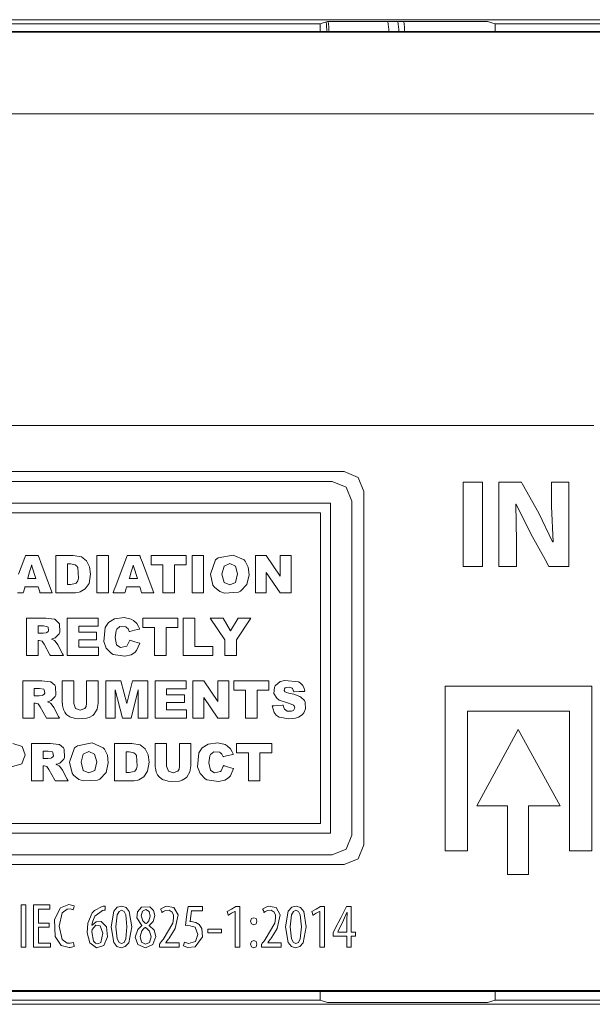
# Model space of a CAD drawing. Units: millimetres. Extents: x -60 to 60, y -48 to 48.
# Drawn here: x 22 to 37, y -20 to 5 of the extents above; entities that cross this region are included whole.
import ezdxf

# ---------------------------------------------------------------- set-up
doc = ezdxf.new("R2010")
doc.units = ezdxf.units.MM
doc.layers.add('Top$16', color=7, linetype='Continuous', true_color=0xffffff)

msp = doc.modelspace()

# ---------------------------------------------------------------- linework, layer by layer
at = {"layer": 'Top$16', "color": 7, "linetype": 'Continuous', "lineweight": 13}
for p, q in [((29.869, 4.798), (1.467, 4.798)), ((29.869, 4.798), (1.467, 4.798)), ((40.105, 4.903), (5.819, 4.903)), ((40.105, 4.903), (5.819, 4.903)), ((30.056, 4.859), (29.869, 4.798)), ((30.056, 4.859), (29.869, 4.798)), ((29.869, 4.798), (29.869, 4.591)), ((29.869, 4.798), (29.869, 4.591)), ((34.109, 4.859), (30.056, 4.859)), ((34.109, 4.859), (30.056, 4.859)), ((34.296, 4.798), (34.109, 4.859)), ((34.296, 4.798), (34.109, 4.859)), ((40, 4.798), (34.296, 4.798)), ((34.296, 4.591), (34.296, 4.798)), ((40, 4.798), (34.296, 4.798)), ((34.296, 4.591), (34.296, 4.798)), ((39.8, 4.606), (-39.8, 4.606)), ((39.8, 4.591), (-39.8, 4.591)), ((36.795, 2.517), (-7.219, 2.517)), ((-7.219, -5.364), (36.795, -5.364)), ((30.125, -7.326), (6.822, -7.326)), ((30.125, -15.681), (30.125, -7.326)), ((24.505, -8.654), (24.212, -8.654)), ((24.212, -8.654), (24.212, -9.6)), ((24.505, -9.6), (24.505, -8.654)), ((25.586, -8.887), (25.586, -8.654)), ((25.586, -8.654), (26.476, -8.654)), ((26.476, -8.654), (26.476, -8.887)), ((26.913, -8.654), (26.62, -8.654)), ((26.62, -8.654), (26.62, -9.6)), ((26.913, -9.6), (26.913, -8.654)), ((28.227, -9.6), (28.227, -8.654)), ((28.227, -8.654), (28.5, -8.654)), ((28.5, -8.654), (28.857, -9.177)), ((28.857, -9.177), (28.857, -8.654)), ((28.857, -8.654), (29.133, -8.654)), ((29.133, -8.654), (29.133, -9.6)), ((25.885, -8.887), (25.586, -8.887)), ((25.885, -9.6), (25.885, -8.887)), ((26.177, -8.887), (26.177, -9.6)), ((26.476, -8.887), (26.177, -8.887)), ((28.857, -9.6), (28.502, -9.081)), ((28.502, -9.081), (28.502, -9.6)), ((24.212, -9.6), (24.505, -9.6)), ((26.177, -9.6), (25.885, -9.6)), ((26.62, -9.6), (26.913, -9.6)), ((28.502, -9.6), (28.227, -9.6)), ((29.133, -9.6), (28.857, -9.6)), ((23.457, -11.185), (23.457, -10.239)), ((23.457, -10.239), (24.241, -10.239)), ((24.241, -10.441), (23.75, -10.441)), ((23.75, -10.441), (23.75, -10.592)), ((24.241, -10.239), (24.241, -10.441)), ((25.375, -10.473), (25.375, -10.239)), ((25.375, -10.239), (26.265, -10.239)), ((26.265, -10.239), (26.265, -10.473)), ((26.397, -11.185), (26.397, -10.239)), ((26.397, -10.239), (26.69, -10.239)), ((26.69, -10.239), (26.69, -10.953)), ((27.082, -10.239), (27.407, -10.239)), ((27.45, -10.789), (27.082, -10.239)), ((27.407, -10.239), (27.598, -10.559)), ((27.598, -10.559), (27.789, -10.239)), ((28.112, -10.239), (27.744, -10.789)), ((27.789, -10.239), (28.112, -10.239)), ((23.75, -10.592), (24.205, -10.592)), ((24.205, -10.592), (24.205, -10.785)), ((25.674, -10.473), (25.375, -10.473)), ((25.674, -11.185), (25.674, -10.473)), ((25.966, -10.473), (25.966, -11.185)), ((26.265, -10.473), (25.966, -10.473)), ((24.205, -10.785), (23.75, -10.785)), ((23.75, -10.785), (23.75, -10.971)), ((26.69, -10.953), (27.146, -10.953)), ((27.146, -10.953), (27.146, -11.185)), ((27.45, -11.185), (27.45, -10.789)), ((27.744, -10.789), (27.744, -11.185)), ((24.255, -11.185), (23.457, -11.185)), ((23.75, -10.971), (24.255, -10.971)), ((24.255, -10.971), (24.255, -11.185)), ((25.966, -11.185), (25.674, -11.185)), ((27.146, -11.185), (26.397, -11.185)), ((27.744, -11.185), (27.45, -11.185)), ((24.434, -12.77), (24.434, -11.825)), ((24.434, -11.825), (24.819, -11.825)), ((24.819, -11.825), (24.967, -12.4)), ((24.967, -12.4), (25.114, -11.825)), ((25.114, -11.825), (25.499, -11.825)), ((25.499, -11.825), (25.499, -12.77)), ((25.685, -12.77), (25.685, -11.825)), ((25.685, -11.825), (26.469, -11.825)), ((26.469, -11.825), (26.469, -12.027)), ((26.643, -11.825), (26.916, -11.825)), ((26.643, -12.77), (26.643, -11.825)), ((26.916, -11.825), (27.272, -12.348)), ((27.272, -12.348), (27.272, -11.825)), ((27.272, -11.825), (27.549, -11.825)), ((27.549, -11.825), (27.549, -12.77)), ((27.676, -12.058), (27.676, -11.825)), ((27.676, -11.825), (28.566, -11.825)), ((28.566, -11.825), (28.566, -12.058)), ((33.03, -16.123), (33.03, -11.958)), ((33.03, -11.958), (36.748, -11.958)), ((36.748, -11.958), (36.748, -16.123)), ((24.674, -12.05), (24.674, -12.77)), ((24.858, -12.77), (24.674, -12.05)), ((25.26, -12.05), (25.075, -12.77)), ((25.26, -12.77), (25.26, -12.05)), ((26.469, -12.027), (25.978, -12.027)), ((25.978, -12.027), (25.978, -12.177)), ((25.978, -12.177), (26.434, -12.177)), ((26.434, -12.177), (26.434, -12.37)), ((27.975, -12.058), (27.676, -12.058)), ((27.975, -12.77), (27.975, -12.058)), ((28.267, -12.058), (28.267, -12.77)), ((28.566, -12.058), (28.267, -12.058)), ((26.434, -12.37), (25.978, -12.37)), ((25.978, -12.37), (25.978, -12.556)), ((27.272, -12.77), (26.918, -12.251)), ((26.918, -12.251), (26.918, -12.77)), ((25.978, -12.556), (26.483, -12.556)), ((26.483, -12.556), (26.483, -12.77)), ((36.182, -12.592), (33.597, -12.592)), ((33.597, -12.592), (33.597, -16.123)), ((36.182, -16.123), (36.182, -12.592)), ((24.674, -12.77), (24.434, -12.77)), ((25.075, -12.77), (24.858, -12.77)), ((25.499, -12.77), (25.26, -12.77)), ((26.483, -12.77), (25.685, -12.77)), ((26.918, -12.77), (26.643, -12.77)), ((27.549, -12.77), (27.272, -12.77)), ((28.267, -12.77), (27.975, -12.77)), ((34.884, -13.055), (33.831, -14.99)), ((35.947, -14.99), (34.884, -13.055)), ((27.75, -13.643), (27.75, -13.41)), ((27.75, -13.41), (28.64, -13.41)), ((28.64, -13.41), (28.64, -13.643)), ((28.049, -13.643), (27.75, -13.643)), ((28.049, -14.356), (28.049, -13.643)), ((28.64, -13.643), (28.341, -13.643)), ((28.341, -13.643), (28.341, -14.356)), ((28.341, -14.356), (28.049, -14.356)), ((33.831, -14.99), (34.611, -14.99)), ((34.611, -14.99), (34.611, -16.723)), ((35.145, -16.723), (35.145, -14.99)), ((35.145, -14.99), (35.947, -14.99)), ((6.822, -15.681), (30.125, -15.681)), ((33.597, -16.123), (33.03, -16.123)), ((36.748, -16.123), (36.182, -16.123)), ((34.611, -16.723), (35.145, -16.723)), ((-39.8, -19.66), (39.8, -19.66)), ((-39.8, -19.678), (39.8, -19.678)), ((-39.8, -19.688), (39.8, -19.688)), ((-29.869, -19.905), (29.869, -19.905)), ((-29.869, -19.905), (29.869, -19.905)), ((29.869, -19.688), (29.869, -19.905)), ((29.869, -19.688), (29.869, -19.905)), ((29.869, -19.905), (30.056, -19.966)), ((29.869, -19.905), (30.056, -19.966)), ((34.109, -19.966), (34.296, -19.905)), ((34.109, -19.966), (34.296, -19.905)), ((34.296, -19.905), (34.296, -19.688)), ((34.296, -19.905), (34.296, -19.688)), ((34.296, -19.905), (40, -19.905)), ((34.296, -19.905), (40, -19.905)), ((-40.105, -20.01), (40.105, -20.01)), ((-40.105, -20.01), (40.105, -20.01)), ((30.056, -19.966), (34.109, -19.966)), ((30.056, -19.966), (34.109, -19.966))]:
    msp.add_line(p, q, dxfattribs=at)
for points in [[(30.473, -16.476), (18.473, -16.476), (6.473, -16.476), (6.119, -16.33), (5.973, -15.977), (5.973, -11.504), (5.973, -7.031), (6.119, -6.678), (6.473, -6.531), (18.473, -6.531), (30.473, -6.531), (30.827, -6.678), (30.973, -7.031), (30.973, -11.504), (30.973, -15.977), (30.827, -16.33), (30.473, -16.476)], [(30.473, -16.476), (18.473, -16.476), (6.473, -16.476), (6.119, -16.33), (5.973, -15.977), (5.973, -11.504), (5.973, -7.031), (6.119, -6.678), (6.473, -6.531), (18.473, -6.531), (30.473, -6.531), (30.827, -6.678), (30.973, -7.031), (30.973, -11.504), (30.973, -15.977), (30.827, -16.33), (30.473, -16.476)], [(30.171, -6.78), (18.473, -6.78), (6.775, -6.78), (6.421, -6.926), (6.275, -7.279), (6.275, -11.504), (6.275, -15.728), (6.421, -16.081), (6.775, -16.227), (18.473, -16.227), (30.171, -16.227), (30.525, -16.081), (30.671, -15.728), (30.671, -11.504), (30.671, -7.279), (30.525, -6.926), (30.171, -6.78)], [(23.175, -8.654), (23.175, -8.654), (23.175, -8.654), (23.175, -8.654), (23.18, -8.654), (23.243, -8.654), (23.392, -8.654), (23.542, -8.654), (23.61, -8.654), (23.817, -8.689), (23.948, -8.789), (23.948, -8.789), (24.023, -8.94), (24.023, -8.94), (24.023, -8.94), (24.046, -9.124), (24.012, -9.359), (24.012, -9.359), (23.915, -9.499), (23.915, -9.499), (23.784, -9.574), (23.761, -9.58), (23.673, -9.596), (23.637, -9.599), (23.622, -9.6), (23.615, -9.6), (23.612, -9.6), (23.611, -9.6), (23.61, -9.6), (23.61, -9.6), (23.61, -9.6), (23.61, -9.6), (23.61, -9.6), (23.61, -9.6), (23.61, -9.6), (23.609, -9.6), (23.607, -9.6), (23.6, -9.6), (23.581, -9.6), (23.527, -9.6), (23.392, -9.6), (23.243, -9.6), (23.18, -9.6), (23.175, -9.6), (23.175, -9.6), (23.175, -9.6), (23.175, -9.6), (23.175, -9.6), (23.175, -9.6), (23.175, -9.6), (23.175, -9.6), (23.175, -9.599), (23.175, -9.598), (23.175, -9.593), (23.175, -9.579), (23.175, -9.537), (23.175, -9.419), (23.175, -9.127), (23.175, -8.695), (23.175, -8.657), (23.175, -8.654), (23.175, -8.654), (23.175, -8.654), (23.175, -8.654)], [(25.297, -9.444), (25.297, -9.444), (25.297, -9.444), (25.296, -9.444), (25.283, -9.444), (25.131, -9.444), (25.006, -9.444), (24.974, -9.444), (24.967, -9.444), (24.965, -9.444), (24.965, -9.444), (24.965, -9.444), (24.965, -9.444), (24.965, -9.444), (24.965, -9.444), (24.965, -9.444), (24.965, -9.444), (24.965, -9.444), (24.965, -9.444), (24.965, -9.444), (24.965, -9.444), (24.965, -9.445), (24.964, -9.447), (24.962, -9.454), (24.956, -9.474), (24.942, -9.522), (24.924, -9.58), (24.92, -9.596), (24.919, -9.599), (24.918, -9.6), (24.918, -9.6), (24.918, -9.6), (24.918, -9.6), (24.918, -9.6), (24.918, -9.6), (24.918, -9.6), (24.918, -9.6), (24.918, -9.6), (24.918, -9.6), (24.918, -9.6), (24.916, -9.6), (24.912, -9.6), (24.899, -9.6), (24.861, -9.6), (24.769, -9.6), (24.633, -9.6), (24.621, -9.6), (24.62, -9.6), (24.62, -9.6), (24.62, -9.6), (24.62, -9.6), (24.62, -9.6), (24.62, -9.6), (24.62, -9.6), (24.62, -9.6), (24.62, -9.6), (24.62, -9.599), (24.621, -9.598), (24.622, -9.593), (24.628, -9.579), (24.643, -9.537), (24.688, -9.419), (24.798, -9.127), (24.932, -8.771), (24.967, -8.679), (24.974, -8.659), (24.976, -8.655), (24.976, -8.654), (24.976, -8.654), (24.976, -8.654), (24.976, -8.654), (24.976, -8.654), (24.976, -8.654), (24.976, -8.654), (24.976, -8.654), (24.976, -8.654), (24.976, -8.654), (24.977, -8.654), (24.978, -8.654), (24.983, -8.654), (24.997, -8.654), (25.037, -8.654), (25.136, -8.654), (25.256, -8.654), (25.287, -8.654), (25.293, -8.654), (25.295, -8.654), (25.295, -8.654), (25.295, -8.654), (25.295, -8.654), (25.295, -8.654), (25.295, -8.654), (25.295, -8.654), (25.295, -8.654), (25.295, -8.654), (25.295, -8.654), (25.295, -8.654), (25.295, -8.655), (25.296, -8.656), (25.298, -8.661), (25.303, -8.675), (25.319, -8.716), (25.363, -8.835), (25.473, -9.127), (25.636, -9.559), (25.65, -9.597), (25.651, -9.6), (25.651, -9.6), (25.651, -9.6), (25.651, -9.6), (25.651, -9.6), (25.651, -9.6), (25.651, -9.6), (25.651, -9.6), (25.651, -9.6), (25.651, -9.6), (25.65, -9.6), (25.649, -9.6), (25.644, -9.6), (25.631, -9.6), (25.592, -9.6), (25.498, -9.6), (25.382, -9.6), (25.352, -9.6), (25.346, -9.6), (25.345, -9.6), (25.344, -9.6), (25.344, -9.6), (25.344, -9.6), (25.344, -9.6), (25.344, -9.6), (25.344, -9.6), (25.344, -9.6), (25.344, -9.6), (25.344, -9.6), (25.344, -9.6), (25.344, -9.599), (25.344, -9.599), (25.343, -9.596), (25.341, -9.589), (25.335, -9.57), (25.321, -9.522), (25.299, -9.45), (25.297, -9.444), (25.297, -9.444), (25.297, -9.444), (25.297, -9.444)], [(27.087, -9.128), (27.216, -8.767), (27.286, -8.711), (27.66, -8.642), (27.939, -8.765), (27.969, -8.798), (28.046, -8.951), (28.067, -9.14), (28.011, -9.392), (28.011, -9.392), (28.011, -9.392), (27.85, -9.557), (27.794, -9.583), (27.441, -9.603), (27.322, -9.565), (27.187, -9.455), (27.151, -9.404), (27.087, -9.128)], [(27.379, -9.129), (27.432, -9.335), (27.432, -9.335), (27.432, -9.335), (27.577, -9.397), (27.723, -9.336), (27.723, -9.336), (27.723, -9.336), (27.775, -9.116), (27.721, -8.921), (27.721, -8.921), (27.721, -8.921), (27.575, -8.859), (27.433, -8.922), (27.433, -8.922), (27.433, -8.922), (27.379, -9.129)], [(22.726, -10.623), (22.726, -10.623), (22.726, -10.623), (22.728, -10.623), (22.746, -10.623), (22.788, -10.623), (22.849, -10.623), (22.927, -10.61), (22.941, -10.606), (22.974, -10.58), (22.988, -10.554), (22.977, -10.468), (22.964, -10.455), (22.855, -10.43), (22.79, -10.43), (22.746, -10.43), (22.728, -10.43), (22.726, -10.43), (22.726, -10.43), (22.726, -10.43), (22.726, -10.527), (22.726, -10.615), (22.726, -10.622), (22.726, -10.623), (22.726, -10.623), (22.726, -10.623)], [(25.043, -10.798), (25.043, -10.798), (25.043, -10.798), (25.043, -10.798), (25.044, -10.798), (25.045, -10.798), (25.049, -10.8), (25.06, -10.803), (25.092, -10.813), (25.171, -10.837), (25.288, -10.872), (25.299, -10.875), (25.299, -10.876), (25.299, -10.876), (25.299, -10.876), (25.299, -10.876), (25.299, -10.876), (25.218, -11.056), (25.169, -11.109), (25.08, -11.164), (24.917, -11.2), (24.619, -11.156), (24.577, -11.133), (24.449, -10.999), (24.389, -10.833), (24.418, -10.48), (24.503, -10.349), (24.654, -10.255), (24.901, -10.224), (25.082, -10.264), (25.138, -10.296), (25.22, -10.377), (25.263, -10.45), (25.279, -10.487), (25.286, -10.504), (25.288, -10.511), (25.29, -10.515), (25.29, -10.516), (25.29, -10.517), (25.29, -10.517), (25.29, -10.517), (25.29, -10.518), (25.29, -10.518), (25.29, -10.518), (25.29, -10.518), (25.29, -10.518), (25.29, -10.518), (25.29, -10.518), (25.29, -10.518), (25.289, -10.518), (25.285, -10.519), (25.273, -10.521), (25.241, -10.529), (25.161, -10.546), (25.043, -10.573), (25.033, -10.575), (25.032, -10.575), (25.032, -10.575), (25.032, -10.575), (25.032, -10.575), (25.032, -10.575), (25.004, -10.512), (24.965, -10.473), (24.944, -10.46), (24.796, -10.453), (24.712, -10.522), (24.696, -10.551), (24.672, -10.727), (24.711, -10.912), (24.72, -10.924), (24.813, -10.978), (24.969, -10.946), (24.981, -10.935), (25.043, -10.798)], [(23.951, -11.825), (23.951, -11.825), (23.951, -11.825), (23.952, -11.825), (23.955, -11.825), (23.997, -11.825), (24.098, -11.825), (24.198, -11.825), (24.24, -11.825), (24.243, -11.825), (24.244, -11.825), (24.244, -11.825), (24.244, -11.825), (24.244, -11.825), (24.244, -11.825), (24.244, -11.825), (24.244, -11.825), (24.244, -11.825), (24.244, -11.826), (24.244, -11.829), (24.244, -11.837), (24.244, -11.862), (24.244, -11.932), (24.244, -12.106), (24.244, -12.3), (24.244, -12.388), (24.217, -12.546), (24.135, -12.677), (24.107, -12.703), (24.018, -12.755), (23.949, -12.774), (23.741, -12.784), (23.662, -12.777), (23.526, -12.739), (23.449, -12.682), (23.425, -12.657), (23.395, -12.617), (23.363, -12.548), (23.362, -12.547), (23.341, -12.453), (23.337, -12.416), (23.336, -12.4), (23.336, -12.393), (23.335, -12.39), (23.335, -12.389), (23.335, -12.389), (23.335, -12.388), (23.335, -12.388), (23.335, -12.388), (23.335, -12.388), (23.335, -12.388), (23.335, -12.388), (23.335, -12.388), (23.335, -12.387), (23.335, -12.385), (23.335, -12.377), (23.335, -12.355), (23.335, -12.291), (23.335, -12.13), (23.335, -11.862), (23.335, -11.827), (23.335, -11.825), (23.335, -11.825), (23.336, -11.825), (23.338, -11.825), (23.348, -11.825), (23.482, -11.825), (23.615, -11.825), (23.625, -11.825), (23.627, -11.825), (23.628, -11.825), (23.628, -11.825), (23.628, -11.827), (23.628, -11.863), (23.628, -12.18), (23.628, -12.402), (23.67, -12.523), (23.67, -12.523), (23.67, -12.523), (23.79, -12.566), (23.908, -12.523), (23.908, -12.523), (23.941, -12.471), (23.951, -12.402), (23.951, -12.312), (23.951, -12.113), (23.951, -11.849), (23.951, -11.826), (23.951, -11.825), (23.951, -11.825), (23.951, -11.825)], [(28.647, -12.458), (28.647, -12.458), (28.648, -12.458), (28.648, -12.458), (28.648, -12.458), (28.649, -12.458), (28.654, -12.458), (28.666, -12.457), (28.701, -12.455), (28.787, -12.449), (28.914, -12.441), (28.925, -12.44), (28.926, -12.44), (28.926, -12.44), (28.926, -12.44), (28.926, -12.44), (28.926, -12.44), (28.953, -12.529), (28.962, -12.543), (29.034, -12.593), (29.141, -12.596), (29.189, -12.572), (29.203, -12.556), (29.222, -12.509), (29.21, -12.461), (29.19, -12.438), (29.089, -12.395), (29.04, -12.383), (28.83, -12.311), (28.766, -12.268), (28.69, -12.147), (28.706, -11.983), (28.725, -11.948), (28.852, -11.846), (28.968, -11.816), (29.316, -11.85), (29.362, -11.876), (29.425, -11.941), (29.46, -12.017), (29.47, -12.057), (29.474, -12.075), (29.475, -12.084), (29.476, -12.088), (29.476, -12.089), (29.476, -12.09), (29.476, -12.09), (29.476, -12.09), (29.476, -12.091), (29.476, -12.091), (29.476, -12.091), (29.476, -12.091), (29.476, -12.091), (29.476, -12.091), (29.476, -12.091), (29.476, -12.091), (29.475, -12.091), (29.474, -12.091), (29.47, -12.091), (29.458, -12.092), (29.423, -12.094), (29.338, -12.099), (29.211, -12.106), (29.2, -12.107), (29.2, -12.107), (29.2, -12.107), (29.2, -12.107), (29.2, -12.107), (29.2, -12.107), (29.162, -12.022), (29.153, -12.014), (29.086, -11.987), (29.002, -11.993), (28.979, -12.006), (28.96, -12.03), (28.955, -12.069), (28.974, -12.099), (28.975, -12.1), (29.013, -12.119), (29.073, -12.134), (29.197, -12.164), (29.348, -12.218), (29.378, -12.235), (29.469, -12.323), (29.488, -12.362), (29.498, -12.535), (29.456, -12.631), (29.411, -12.685), (29.315, -12.747), (29.241, -12.771), (29.072, -12.787), (28.825, -12.743), (28.753, -12.694), (28.698, -12.624), (28.647, -12.458)], [(22.626, -12.208), (22.626, -12.208), (22.627, -12.208), (22.628, -12.208), (22.646, -12.208), (22.688, -12.208), (22.75, -12.208), (22.827, -12.195), (22.841, -12.191), (22.875, -12.165), (22.889, -12.14), (22.877, -12.054), (22.864, -12.04), (22.755, -12.016), (22.691, -12.016), (22.647, -12.016), (22.628, -12.016), (22.627, -12.016), (22.626, -12.016), (22.626, -12.016), (22.626, -12.112), (22.626, -12.2), (22.626, -12.208), (22.626, -12.208), (22.626, -12.208), (22.626, -12.208)], [(23.518, -13.884), (23.647, -13.523), (23.718, -13.467), (24.092, -13.398), (24.371, -13.521), (24.401, -13.554), (24.478, -13.707), (24.499, -13.896), (24.443, -14.148), (24.443, -14.148), (24.443, -14.148), (24.282, -14.313), (24.226, -14.339), (23.872, -14.359), (23.753, -14.321), (23.618, -14.211), (23.583, -14.16), (23.518, -13.884)], [(24.661, -13.41), (24.661, -13.41), (24.661, -13.41), (24.661, -13.41), (24.666, -13.41), (24.729, -13.41), (24.878, -13.41), (25.027, -13.41), (25.095, -13.41), (25.303, -13.445), (25.434, -13.545), (25.434, -13.545), (25.509, -13.696), (25.509, -13.696), (25.509, -13.696), (25.532, -13.88), (25.497, -14.115), (25.497, -14.115), (25.402, -14.255), (25.402, -14.255), (25.27, -14.33), (25.247, -14.336), (25.159, -14.352), (25.123, -14.355), (25.107, -14.356), (25.101, -14.356), (25.098, -14.356), (25.096, -14.356), (25.096, -14.356), (25.095, -14.356), (25.095, -14.356), (25.095, -14.356), (25.095, -14.356), (25.095, -14.356), (25.095, -14.356), (25.094, -14.356), (25.092, -14.356), (25.086, -14.356), (25.067, -14.356), (25.012, -14.356), (24.878, -14.356), (24.729, -14.356), (24.666, -14.356), (24.661, -14.356), (24.661, -14.356), (24.661, -14.356), (24.661, -14.356), (24.661, -14.356), (24.661, -14.356), (24.661, -14.356), (24.661, -14.355), (24.661, -14.355), (24.661, -14.354), (24.661, -14.349), (24.661, -14.335), (24.661, -14.293), (24.661, -14.175), (24.661, -13.883), (24.661, -13.451), (24.661, -13.413), (24.661, -13.41), (24.661, -13.41), (24.661, -13.41), (24.661, -13.41)], [(26.302, -13.41), (26.302, -13.41), (26.302, -13.41), (26.302, -13.41), (26.305, -13.41), (26.347, -13.41), (26.448, -13.41), (26.548, -13.41), (26.591, -13.41), (26.594, -13.41), (26.594, -13.41), (26.594, -13.41), (26.594, -13.41), (26.594, -13.41), (26.594, -13.41), (26.594, -13.41), (26.594, -13.41), (26.594, -13.41), (26.594, -13.411), (26.594, -13.414), (26.594, -13.422), (26.594, -13.447), (26.594, -13.518), (26.594, -13.692), (26.594, -13.885), (26.594, -13.974), (26.568, -14.132), (26.486, -14.262), (26.457, -14.288), (26.368, -14.34), (26.3, -14.36), (26.091, -14.37), (26.013, -14.362), (25.876, -14.324), (25.799, -14.267), (25.776, -14.242), (25.745, -14.202), (25.713, -14.134), (25.713, -14.132), (25.692, -14.038), (25.687, -14.001), (25.686, -13.985), (25.686, -13.979), (25.686, -13.976), (25.686, -13.975), (25.686, -13.974), (25.686, -13.974), (25.686, -13.974), (25.686, -13.974), (25.686, -13.974), (25.686, -13.974), (25.686, -13.973), (25.686, -13.973), (25.686, -13.972), (25.686, -13.97), (25.686, -13.963), (25.686, -13.94), (25.686, -13.876), (25.686, -13.715), (25.686, -13.447), (25.686, -13.412), (25.686, -13.41), (25.686, -13.41), (25.687, -13.41), (25.689, -13.41), (25.699, -13.41), (25.832, -13.41), (25.966, -13.41), (25.976, -13.41), (25.978, -13.41), (25.978, -13.41), (25.978, -13.411), (25.978, -13.412), (25.978, -13.448), (25.978, -13.766), (25.978, -13.987), (26.022, -14.108), (26.022, -14.108), (26.022, -14.108), (26.14, -14.152), (26.259, -14.108), (26.259, -14.108), (26.291, -14.057), (26.302, -13.987), (26.302, -13.897), (26.302, -13.699), (26.302, -13.435), (26.302, -13.412), (26.302, -13.41), (26.302, -13.41), (26.302, -13.41)], [(27.418, -13.968), (27.418, -13.968), (27.418, -13.968), (27.418, -13.969), (27.419, -13.969), (27.42, -13.969), (27.424, -13.97), (27.435, -13.974), (27.467, -13.983), (27.546, -14.007), (27.664, -14.043), (27.674, -14.046), (27.675, -14.046), (27.675, -14.046), (27.675, -14.046), (27.675, -14.046), (27.675, -14.046), (27.593, -14.226), (27.544, -14.279), (27.455, -14.335), (27.292, -14.371), (26.994, -14.327), (26.952, -14.304), (26.824, -14.169), (26.763, -14.004), (26.793, -13.651), (26.878, -13.52), (27.029, -13.426), (27.276, -13.395), (27.457, -13.435), (27.513, -13.466), (27.595, -13.547), (27.639, -13.621), (27.655, -13.657), (27.661, -13.674), (27.664, -13.682), (27.665, -13.685), (27.665, -13.687), (27.666, -13.688), (27.666, -13.688), (27.666, -13.688), (27.666, -13.688), (27.666, -13.688), (27.666, -13.688), (27.666, -13.688), (27.666, -13.688), (27.666, -13.688), (27.666, -13.688), (27.665, -13.688), (27.664, -13.689), (27.66, -13.689), (27.649, -13.692), (27.616, -13.699), (27.536, -13.717), (27.418, -13.743), (27.408, -13.745), (27.407, -13.746), (27.407, -13.746), (27.407, -13.746), (27.407, -13.746), (27.407, -13.746), (27.379, -13.682), (27.34, -13.644), (27.319, -13.631), (27.171, -13.624), (27.087, -13.692), (27.071, -13.722), (27.047, -13.898), (27.086, -14.083), (27.095, -14.094), (27.188, -14.149), (27.344, -14.117), (27.356, -14.106), (27.418, -13.968)], [(22.846, -13.793), (22.846, -13.793), (22.846, -13.793), (22.848, -13.793), (22.865, -13.793), (22.908, -13.793), (22.97, -13.793), (23.047, -13.781), (23.061, -13.777), (23.095, -13.751), (23.108, -13.725), (23.097, -13.639), (23.084, -13.626), (22.974, -13.601), (22.91, -13.601), (22.866, -13.601), (22.848, -13.601), (22.846, -13.601), (22.846, -13.601), (22.846, -13.601), (22.846, -13.697), (22.846, -13.785), (22.846, -13.793), (22.846, -13.793), (22.846, -13.793), (22.846, -13.793)], [(23.81, -13.885), (23.864, -14.091), (23.864, -14.091), (23.864, -14.091), (24.009, -14.153), (24.155, -14.092), (24.155, -14.092), (24.155, -14.092), (24.207, -13.872), (24.153, -13.677), (24.153, -13.677), (24.153, -13.677), (24.006, -13.615), (23.864, -13.678), (23.864, -13.678), (23.864, -13.678), (23.81, -13.885)], [(22.998, -18.059), (22.997, -18.059), (22.99, -18.059), (22.895, -18.059), (22.747, -18.059), (22.731, -18.059), (22.73, -18.059), (22.73, -18.06), (22.73, -18.062), (22.73, -18.076), (22.73, -18.259), (22.73, -18.442), (22.73, -18.456), (22.73, -18.459), (22.73, -18.46), (22.731, -18.46), (22.75, -18.46), (22.917, -18.46), (23.025, -18.46), (23.034, -18.46), (23.034, -18.46), (23.034, -18.549), (23.034, -18.566), (23.034, -18.566), (23.029, -18.566), (22.795, -18.566), (22.62, -18.566), (22.608, -18.565), (22.608, -18.131), (22.608, -17.703), (22.608, -17.513), (22.608, -17.498), (22.608, -17.498), (22.608, -17.497), (22.989, -17.497), (23.014, -17.497), (23.016, -17.497), (23.016, -17.498), (23.016, -17.498), (23.016, -17.502), (23.016, -17.55), (23.016, -17.599), (23.016, -17.602), (23.016, -17.603), (23.016, -17.603), (23.014, -17.603), (22.997, -17.603), (22.839, -17.603), (22.738, -17.603), (22.73, -17.603), (22.73, -17.603), (22.73, -17.812), (22.73, -17.955), (22.738, -17.956), (22.847, -17.956), (22.995, -17.956), (22.998, -17.956), (22.998, -17.956), (22.998, -17.972), (22.998, -18.026), (22.998, -18.056), (22.998, -18.058), (22.998, -18.059), (22.998, -18.059), (22.998, -18.059)], [(23.636, -18.547), (23.531, -18.574), (23.505, -18.575), (23.308, -18.526), (23.155, -18.293), (23.139, -17.867), (23.287, -17.571), (23.503, -17.488), (23.636, -17.515), (23.636, -17.515), (23.636, -17.515), (23.623, -17.566), (23.61, -17.613), (23.609, -17.618), (23.609, -17.618), (23.609, -17.618), (23.609, -17.618), (23.609, -17.618), (23.609, -17.618), (23.538, -17.597), (23.458, -17.601), (23.335, -17.692), (23.254, -18.033), (23.33, -18.373), (23.456, -18.462), (23.538, -18.466), (23.617, -18.444), (23.617, -18.444), (23.617, -18.444), (23.627, -18.495), (23.635, -18.543), (23.636, -18.547), (23.636, -18.547), (23.636, -18.547), (23.636, -18.547)], [(24.422, -17.626), (24.385, -17.63), (24.365, -17.633), (24.356, -17.635), (24.352, -17.636), (24.35, -17.636), (24.349, -17.637), (24.349, -17.637), (24.349, -17.637), (24.349, -17.637), (24.349, -17.637), (24.349, -17.637), (24.349, -17.637), (24.349, -17.637), (24.162, -17.778), (24.107, -17.903), (24.092, -17.962), (24.087, -17.988), (24.085, -17.999), (24.084, -18.004), (24.084, -18.006), (24.084, -18.007), (24.084, -18.008), (24.084, -18.008), (24.084, -18.008), (24.084, -18.008), (24.084, -18.008), (24.084, -18.008), (24.084, -18.008), (24.084, -18.008), (24.084, -18.008), (24.084, -18.008), (24.084, -18.008), (24.085, -18.008), (24.086, -18.008), (24.088, -18.008), (24.088, -18.008), (24.088, -18.008), (24.088, -18.008), (24.088, -18.008), (24.19, -17.923), (24.319, -17.917), (24.453, -18.046), (24.481, -18.302), (24.384, -18.519), (24.199, -18.577), (24.029, -18.458), (23.963, -18.204), (23.982, -17.954), (24.095, -17.696), (24.147, -17.636), (24.344, -17.532), (24.366, -17.528), (24.401, -17.524), (24.413, -17.523), (24.418, -17.523), (24.42, -17.523), (24.421, -17.523), (24.422, -17.523), (24.422, -17.523), (24.422, -17.523), (24.422, -17.523), (24.422, -17.523), (24.422, -17.523), (24.422, -17.523), (24.422, -17.523), (24.422, -17.523), (24.422, -17.523), (24.422, -17.523), (24.422, -17.523), (24.422, -17.525), (24.422, -17.529), (24.422, -17.542), (24.422, -17.574), (24.422, -17.621), (24.422, -17.625), (24.422, -17.626), (24.422, -17.626), (24.422, -17.626)], [(25.095, -18.049), (25.017, -18.455), (24.931, -18.549), (24.827, -18.579), (24.719, -18.544), (24.638, -18.442), (24.569, -18.052), (24.642, -17.657), (24.728, -17.556), (24.841, -17.523), (24.951, -17.559), (25.031, -17.663), (25.095, -18.049)], [(24.692, -18.051), (24.726, -18.356), (24.771, -18.443), (24.836, -18.474), (24.898, -18.443), (24.941, -18.355), (24.973, -18.051), (24.941, -17.749), (24.898, -17.659), (24.835, -17.627), (24.771, -17.659), (24.726, -17.746), (24.692, -18.051)], [(25.351, -18.016), (25.219, -17.821), (25.238, -17.667), (25.344, -17.55), (25.554, -17.544), (25.647, -17.636), (25.678, -17.765), (25.636, -17.911), (25.589, -17.968), (25.563, -17.991), (25.55, -18.001), (25.544, -18.005), (25.541, -18.007), (25.54, -18.007), (25.54, -18.008), (25.54, -18.008), (25.539, -18.008), (25.539, -18.008), (25.539, -18.008), (25.539, -18.008), (25.539, -18.008), (25.539, -18.008), (25.539, -18.008), (25.539, -18.008), (25.539, -18.008), (25.539, -18.009), (25.539, -18.01), (25.539, -18.012), (25.539, -18.013), (25.539, -18.013), (25.539, -18.013), (25.539, -18.013), (25.658, -18.13), (25.705, -18.293), (25.632, -18.496), (25.439, -18.579), (25.246, -18.495), (25.182, -18.314), (25.247, -18.117), (25.304, -18.057), (25.331, -18.035), (25.343, -18.026), (25.348, -18.022), (25.35, -18.02), (25.351, -18.02), (25.352, -18.019), (25.352, -18.019), (25.352, -18.019), (25.352, -18.019), (25.352, -18.019), (25.352, -18.019), (25.352, -18.019), (25.352, -18.019), (25.352, -18.019), (25.352, -18.019), (25.352, -18.018), (25.351, -18.017), (25.351, -18.016), (25.351, -18.016), (25.351, -18.016), (25.351, -18.016), (25.351, -18.016)], [(25.333, -17.772), (25.373, -17.894), (25.436, -17.954), (25.45, -17.963), (25.456, -17.967), (25.46, -17.97), (25.463, -17.968), (25.487, -17.947), (25.528, -17.899), (25.563, -17.78), (25.533, -17.659), (25.447, -17.613), (25.365, -17.657), (25.333, -17.772)], [(26.889, -17.643), (26.889, -17.643), (26.889, -17.643), (26.886, -17.643), (26.845, -17.643), (26.75, -17.643), (26.611, -17.643), (26.611, -17.643), (26.611, -17.643), (26.589, -17.78), (26.57, -17.906), (26.568, -17.917), (26.568, -17.917), (26.568, -17.918), (26.568, -17.918), (26.591, -17.915), (26.6, -17.914), (26.718, -17.938), (26.803, -17.992), (26.866, -18.09), (26.883, -18.301), (26.703, -18.552), (26.504, -18.572), (26.401, -18.534), (26.401, -18.534), (26.401, -18.534), (26.415, -18.485), (26.427, -18.44), (26.428, -18.436), (26.428, -18.436), (26.428, -18.436), (26.428, -18.436), (26.428, -18.436), (26.428, -18.436), (26.531, -18.474), (26.71, -18.417), (26.768, -18.24), (26.701, -18.062), (26.509, -18.008), (26.454, -18.013), (26.454, -18.013), (26.454, -18.013), (26.492, -17.73), (26.519, -17.536), (26.519, -17.535), (26.53, -17.535), (26.681, -17.535), (26.884, -17.535), (26.889, -17.535), (26.889, -17.535), (26.889, -17.552), (26.889, -17.609), (26.889, -17.641), (26.889, -17.643), (26.889, -17.643), (26.889, -17.643), (26.889, -17.643)], [(27.713, -17.659), (27.713, -17.659), (27.713, -17.659), (27.712, -17.659), (27.711, -17.659), (27.709, -17.659), (27.709, -17.659), (27.709, -17.659), (27.624, -17.708), (27.546, -17.753), (27.539, -17.757), (27.538, -17.757), (27.538, -17.757), (27.538, -17.757), (27.538, -17.757), (27.538, -17.757), (27.526, -17.71), (27.514, -17.662), (27.514, -17.662), (27.514, -17.662), (27.623, -17.599), (27.732, -17.535), (27.732, -17.535), (27.732, -17.535), (27.783, -17.535), (27.818, -17.535), (27.832, -17.535), (27.833, -17.535), (27.833, -17.535), (27.833, -17.535), (27.833, -18.051), (27.833, -18.405), (27.833, -18.554), (27.833, -18.565), (27.833, -18.566), (27.833, -18.566), (27.773, -18.566), (27.732, -18.566), (27.714, -18.566), (27.713, -18.566), (27.713, -18.566), (27.713, -18.566), (27.713, -18.113), (27.713, -17.698), (27.713, -17.662), (27.713, -17.659), (27.713, -17.659), (27.713, -17.659)], [(29.513, -18.049), (29.435, -18.455), (29.349, -18.549), (29.245, -18.579), (29.137, -18.544), (29.056, -18.442), (28.987, -18.052), (29.06, -17.657), (29.146, -17.556), (29.259, -17.523), (29.369, -17.559), (29.449, -17.663), (29.513, -18.049)], [(29.11, -18.051), (29.144, -18.356), (29.189, -18.443), (29.254, -18.474), (29.316, -18.443), (29.359, -18.355), (29.391, -18.051), (29.359, -17.749), (29.316, -17.659), (29.253, -17.627), (29.189, -17.659), (29.144, -17.746), (29.11, -18.051)], [(29.854, -17.659), (29.854, -17.659), (29.854, -17.659), (29.854, -17.659), (29.853, -17.659), (29.851, -17.659), (29.851, -17.659), (29.851, -17.659), (29.765, -17.708), (29.687, -17.753), (29.68, -17.757), (29.68, -17.757), (29.68, -17.757), (29.68, -17.757), (29.68, -17.757), (29.68, -17.757), (29.668, -17.71), (29.656, -17.662), (29.656, -17.662), (29.656, -17.662), (29.764, -17.599), (29.873, -17.535), (29.873, -17.535), (29.873, -17.535), (29.924, -17.535), (29.959, -17.535), (29.974, -17.535), (29.975, -17.535), (29.975, -17.535), (29.975, -17.535), (29.975, -18.051), (29.975, -18.405), (29.975, -18.554), (29.975, -18.565), (29.975, -18.566), (29.975, -18.566), (29.915, -18.566), (29.873, -18.566), (29.856, -18.566), (29.854, -18.566), (29.854, -18.566), (29.854, -18.566), (29.854, -18.113), (29.854, -17.698), (29.854, -17.662), (29.854, -17.659), (29.854, -17.659), (29.854, -17.659)], [(28.182, -17.997), (28.127, -17.972), (28.105, -17.908), (28.128, -17.843), (28.184, -17.818), (28.242, -17.843), (28.263, -17.908), (28.243, -17.972), (28.184, -17.997), (28.183, -17.997), (28.183, -17.997), (28.182, -17.997), (28.182, -17.997), (28.182, -17.997), (28.182, -17.997)], [(24.233, -18.484), (24.312, -18.444), (24.363, -18.211), (24.294, -18.026), (24.187, -18.01), (24.092, -18.114), (24.092, -18.114), (24.092, -18.114), (24.082, -18.176), (24.082, -18.176), (24.082, -18.176), (24.126, -18.409), (24.173, -18.465), (24.231, -18.484), (24.232, -18.484), (24.233, -18.484), (24.233, -18.484), (24.233, -18.484), (24.233, -18.484), (24.233, -18.484)], [(25.584, -18.301), (25.54, -18.157), (25.465, -18.084), (25.449, -18.072), (25.441, -18.066), (25.436, -18.063), (25.433, -18.066), (25.4, -18.09), (25.348, -18.149), (25.303, -18.293), (25.34, -18.434), (25.444, -18.488), (25.543, -18.443), (25.584, -18.301)], [(28.182, -18.579), (28.127, -18.554), (28.105, -18.49), (28.128, -18.424), (28.184, -18.398), (28.242, -18.424), (28.263, -18.49), (28.243, -18.554), (28.184, -18.579), (28.183, -18.579), (28.183, -18.579), (28.182, -18.579), (28.182, -18.579), (28.182, -18.579), (28.182, -18.579)]]:
    msp.add_lwpolyline(points, close=True, dxfattribs=at)
for points in [[(33.977, -6.797), (33.977, -7.865), (33.977, -8.6), (33.977, -8.91), (33.977, -8.932), (33.977, -8.934), (33.977, -8.934), (33.977, -8.934), (33.734, -8.934), (33.567, -8.934), (33.496, -8.934), (33.491, -8.934), (33.491, -8.934), (33.491, -8.934), (33.491, -8.934), (33.491, -7.865), (33.491, -7.13), (33.491, -6.821), (33.491, -6.798), (33.491, -6.797), (33.491, -6.797), (33.491, -6.797), (33.734, -6.797), (33.956, -6.797), (33.976, -6.797), (33.977, -6.797), (33.977, -6.797), (33.977, -6.797)], [(34.396, -8.934), (34.396, -6.937), (34.396, -6.805), (34.396, -6.797), (34.397, -6.797), (34.401, -6.797), (34.42, -6.797), (34.678, -6.797), (34.937, -6.797), (34.956, -6.797), (34.96, -6.797), (34.961, -6.797), (34.961, -6.797), (34.963, -6.8), (34.99, -6.848), (35.406, -7.58), (35.755, -8.312), (35.755, -8.312), (35.755, -8.312), (35.76, -8.312), (35.764, -8.312), (35.765, -8.312), (35.765, -8.312), (35.765, -8.312), (35.765, -8.312), (35.765, -8.312), (35.723, -7.418), (35.723, -6.803), (35.723, -6.797), (35.723, -6.797), (35.723, -6.797), (35.724, -6.797), (35.793, -6.797), (36.165, -6.797), (36.168, -6.797), (36.168, -6.797), (36.168, -6.797), (36.168, -6.994), (36.168, -8.931), (36.126, -8.934), (35.729, -8.934), (35.674, -8.934), (35.66, -8.934), (35.66, -8.934), (35.563, -8.759), (35.203, -8.109), (34.831, -7.355), (34.831, -7.355), (34.831, -7.355), (34.826, -7.356), (34.823, -7.357), (34.822, -7.358), (34.822, -7.358), (34.822, -7.358), (34.84, -8.29), (34.84, -8.612), (34.84, -8.833), (34.84, -8.927), (34.84, -8.934), (34.618, -8.934), (34.415, -8.934), (34.397, -8.934), (34.396, -8.934)], [(21.297, -7.576), (23.963, -7.576), (26.312, -7.576), (27.77, -7.576), (28.895, -7.576), (29.619, -7.576), (29.858, -7.576), (29.874, -7.576), (29.875, -7.576), (29.875, -7.576), (29.875, -7.576), (29.875, -7.576), (29.875, -7.576), (29.875, -7.576), (29.875, -7.576), (29.875, -7.577), (29.875, -7.581), (29.875, -7.593), (29.875, -7.631), (29.875, -7.747), (29.875, -8.094), (29.875, -9.078), (29.875, -10.228), (29.875, -11.504), (29.875, -12.946), (29.875, -14.204), (29.875, -15.094), (29.875, -15.409), (29.875, -15.43), (29.875, -15.432), (29.875, -15.432), (29.875, -15.432), (29.875, -15.432), (29.875, -15.432), (29.875, -15.432), (29.875, -15.432), (29.874, -15.432), (29.858, -15.432), (29.619, -15.432), (28.895, -15.432), (27.77, -15.432), (26.312, -15.432), (23.963, -15.432), (21.297, -15.432)], [(22.225, -9.127), (22.359, -8.771), (22.394, -8.679), (22.401, -8.659), (22.403, -8.655), (22.403, -8.654), (22.403, -8.654), (22.403, -8.654), (22.403, -8.654), (22.403, -8.654), (22.403, -8.654), (22.403, -8.654), (22.403, -8.654), (22.403, -8.654), (22.403, -8.654), (22.404, -8.654), (22.405, -8.654), (22.41, -8.654), (22.424, -8.654), (22.464, -8.654), (22.562, -8.654), (22.683, -8.654), (22.714, -8.654), (22.72, -8.654), (22.722, -8.654), (22.722, -8.654), (22.722, -8.654), (22.722, -8.654), (22.722, -8.654), (22.722, -8.654), (22.722, -8.654), (22.722, -8.654), (22.722, -8.654), (22.722, -8.654), (22.722, -8.654), (22.722, -8.655), (22.723, -8.656), (22.725, -8.661), (22.73, -8.675), (22.746, -8.716), (22.79, -8.835), (22.9, -9.127), (23.062, -9.559), (23.077, -9.597), (23.078, -9.6), (23.078, -9.6), (23.078, -9.6), (23.078, -9.6), (23.078, -9.6), (23.078, -9.6), (23.078, -9.6), (23.078, -9.6), (23.078, -9.6), (23.077, -9.6), (23.077, -9.6), (23.076, -9.6), (23.071, -9.6), (23.057, -9.6), (23.019, -9.6), (22.925, -9.6), (22.81, -9.6), (22.78, -9.6), (22.773, -9.6), (22.772, -9.6), (22.772, -9.6), (22.772, -9.6), (22.772, -9.6), (22.772, -9.6), (22.772, -9.6), (22.772, -9.6), (22.772, -9.6), (22.772, -9.6), (22.772, -9.6), (22.772, -9.6), (22.772, -9.599), (22.771, -9.599), (22.771, -9.596), (22.768, -9.589), (22.763, -9.57), (22.748, -9.522), (22.726, -9.45), (22.724, -9.444), (22.724, -9.444), (22.724, -9.444), (22.724, -9.444), (22.724, -9.444), (22.724, -9.444), (22.724, -9.444), (22.723, -9.444), (22.71, -9.444), (22.558, -9.444), (22.433, -9.444), (22.4, -9.444), (22.393, -9.444), (22.392, -9.444), (22.392, -9.444), (22.391, -9.444), (22.391, -9.444), (22.391, -9.444), (22.391, -9.444), (22.391, -9.444), (22.391, -9.444), (22.391, -9.444), (22.391, -9.444), (22.391, -9.444), (22.391, -9.444), (22.391, -9.445), (22.39, -9.447), (22.388, -9.454), (22.383, -9.474), (22.369, -9.522), (22.351, -9.58), (22.347, -9.596), (22.346, -9.599), (22.346, -9.6), (22.346, -9.6), (22.346, -9.6), (22.346, -9.6), (22.346, -9.6), (22.346, -9.6), (22.346, -9.6), (22.346, -9.6), (22.346, -9.6), (22.346, -9.6), (22.345, -9.6), (22.344, -9.6), (22.339, -9.6), (22.326, -9.6), (22.289, -9.6), (22.196, -9.6)], [(22.664, -9.239), (22.566, -8.922), (22.56, -8.901), (22.559, -8.899), (22.559, -8.899), (22.559, -8.899), (22.559, -8.899), (22.559, -8.9), (22.558, -8.902), (22.555, -8.914), (22.507, -9.069), (22.46, -9.225), (22.457, -9.236), (22.456, -9.238), (22.456, -9.239), (22.456, -9.239), (22.456, -9.239), (22.456, -9.239), (22.457, -9.239), (22.469, -9.239), (22.584, -9.239), (22.657, -9.239), (22.663, -9.239), (22.664, -9.239), (22.664, -9.239), (22.664, -9.239)], [(23.468, -8.868), (23.468, -9.127), (23.468, -9.304), (23.468, -9.379), (23.468, -9.385), (23.468, -9.385), (23.468, -9.385), (23.468, -9.385), (23.503, -9.385), (23.539, -9.385), (23.67, -9.365), (23.688, -9.353), (23.73, -9.294), (23.747, -9.227), (23.725, -8.958), (23.703, -8.924), (23.657, -8.89), (23.54, -8.868), (23.504, -8.868), (23.471, -8.868), (23.468, -8.868), (23.468, -8.868), (23.468, -8.868), (23.468, -8.868)], [(25.237, -9.239), (25.139, -8.922), (25.133, -8.901), (25.132, -8.899), (25.132, -8.899), (25.132, -8.899), (25.132, -8.899), (25.132, -8.9), (25.131, -8.902), (25.128, -8.914), (25.08, -9.069), (25.033, -9.225), (25.029, -9.236), (25.029, -9.238), (25.028, -9.239), (25.028, -9.239), (25.028, -9.239), (25.028, -9.239), (25.029, -9.239), (25.042, -9.239), (25.157, -9.239), (25.23, -9.239), (25.236, -9.239), (25.237, -9.239), (25.237, -9.239), (25.237, -9.239)], [(22.432, -11.185), (22.432, -10.712), (22.432, -10.387), (22.432, -10.25), (22.432, -10.24), (22.432, -10.239), (22.432, -10.239), (22.676, -10.239), (22.92, -10.239), (23.127, -10.263), (23.145, -10.269), (23.262, -10.382), (23.272, -10.598), (23.253, -10.638), (23.161, -10.731), (23.153, -10.735), (23.082, -10.762), (23.06, -10.767), (23.058, -10.768), (23.063, -10.769), (23.134, -10.802), (23.146, -10.812), (23.181, -10.852), (23.222, -10.911), (23.341, -11.142), (23.363, -11.184), (23.363, -11.185), (23.363, -11.185), (23.362, -11.185), (23.047, -11.185), (23.036, -11.185), (23.033, -11.185), (23.033, -11.185), (23.023, -11.166), (22.877, -10.896), (22.824, -10.823), (22.824, -10.823), (22.824, -10.823), (22.752, -10.801), (22.73, -10.801), (22.726, -10.801), (22.726, -10.801), (22.726, -10.806), (22.726, -11.017), (22.726, -11.174), (22.726, -11.185), (22.607, -11.185), (22.489, -11.185), (22.436, -11.185), (22.432, -11.185), (22.432, -11.185), (22.432, -11.185)], [(22.333, -12.77), (22.333, -12.298), (22.333, -11.972), (22.333, -11.835), (22.333, -11.825), (22.333, -11.825), (22.333, -11.825), (22.576, -11.825), (22.82, -11.825), (23.028, -11.848), (23.045, -11.854), (23.143, -11.934), (23.162, -11.967), (23.172, -12.184), (23.153, -12.223), (23.061, -12.316), (23.053, -12.32), (22.982, -12.347), (22.96, -12.353), (22.958, -12.353), (22.963, -12.355), (23.035, -12.388), (23.046, -12.398), (23.081, -12.438), (23.123, -12.496), (23.242, -12.728), (23.263, -12.769), (23.264, -12.77), (23.264, -12.77), (23.263, -12.77), (22.948, -12.77), (22.936, -12.77), (22.933, -12.77), (22.933, -12.77), (22.923, -12.751), (22.777, -12.482), (22.724, -12.409), (22.724, -12.409), (22.724, -12.409), (22.652, -12.387), (22.63, -12.387), (22.626, -12.387), (22.626, -12.387), (22.626, -12.392), (22.626, -12.602), (22.626, -12.759), (22.626, -12.77), (22.507, -12.77), (22.389, -12.77), (22.337, -12.77), (22.333, -12.77), (22.333, -12.77), (22.333, -12.77)], [(22.078, -13.41), (22.316, -13.486), (22.316, -13.486), (22.395, -13.7), (22.309, -13.924), (22.309, -13.924), (22.046, -14.005)], [(22.552, -14.356), (22.552, -13.883), (22.552, -13.558), (22.552, -13.421), (22.552, -13.411), (22.552, -13.41), (22.552, -13.41), (22.796, -13.41), (23.04, -13.41), (23.247, -13.433), (23.265, -13.44), (23.363, -13.519), (23.382, -13.553), (23.391, -13.769), (23.373, -13.809), (23.28, -13.901), (23.273, -13.906), (23.202, -13.933), (23.18, -13.938), (23.178, -13.938), (23.183, -13.94), (23.254, -13.973), (23.266, -13.983), (23.301, -14.023), (23.342, -14.082), (23.462, -14.313), (23.483, -14.354), (23.484, -14.356), (23.483, -14.356), (23.483, -14.356), (23.167, -14.356), (23.156, -14.356), (23.153, -14.356), (23.153, -14.356), (23.143, -14.337), (22.997, -14.067), (22.943, -13.994), (22.943, -13.994), (22.943, -13.994), (22.872, -13.972), (22.85, -13.972), (22.846, -13.972), (22.846, -13.972), (22.846, -13.977), (22.846, -14.188), (22.846, -14.344), (22.846, -14.356), (22.727, -14.356), (22.609, -14.356), (22.556, -14.356), (22.553, -14.356), (22.552, -14.356), (22.552, -14.356)], [(24.953, -13.624), (24.953, -13.883), (24.953, -14.06), (24.953, -14.135), (24.953, -14.141), (24.953, -14.141), (24.953, -14.141), (24.953, -14.141), (24.989, -14.141), (25.025, -14.141), (25.155, -14.121), (25.174, -14.109), (25.216, -14.05), (25.233, -13.983), (25.21, -13.713), (25.189, -13.68), (25.143, -13.646), (25.026, -13.624), (24.99, -13.624), (24.957, -13.624), (24.954, -13.624), (24.953, -13.624), (24.953, -13.624), (24.953, -13.624)], [(22.414, -17.497), (22.414, -18.032), (22.414, -18.399), (22.414, -18.554), (22.414, -18.565), (22.414, -18.566), (22.414, -18.566), (22.414, -18.566), (22.353, -18.566), (22.311, -18.566), (22.293, -18.566), (22.292, -18.566), (22.292, -18.566), (22.292, -18.566), (22.292, -18.032), (22.292, -17.664), (22.292, -17.509), (22.292, -17.498), (22.292, -17.497), (22.292, -17.497), (22.292, -17.497), (22.353, -17.497), (22.408, -17.497), (22.413, -17.497), (22.414, -17.497), (22.414, -17.497), (22.414, -17.497)], [(25.799, -18.566), (25.799, -18.566), (25.799, -18.565), (25.799, -18.564), (25.799, -18.561), (25.799, -18.551), (25.799, -18.526), (25.799, -18.497), (25.799, -18.489), (25.799, -18.487), (25.799, -18.487), (25.799, -18.487), (25.799, -18.487), (25.799, -18.487), (25.799, -18.487), (25.799, -18.487), (25.799, -18.487), (25.799, -18.487), (25.8, -18.487), (25.8, -18.487), (25.8, -18.487), (25.8, -18.486), (25.801, -18.484), (25.805, -18.479), (25.816, -18.464), (25.843, -18.427), (25.876, -18.383), (25.885, -18.371), (25.887, -18.368), (25.887, -18.368), (25.887, -18.368), (25.887, -18.368), (25.887, -18.368), (26.131, -17.956), (26.155, -17.834), (26.151, -17.757), (26.118, -17.676), (26.042, -17.63), (25.957, -17.634), (25.892, -17.662), (25.871, -17.676), (25.864, -17.681), (25.861, -17.683), (25.859, -17.684), (25.859, -17.684), (25.859, -17.684), (25.858, -17.684), (25.858, -17.684), (25.858, -17.684), (25.858, -17.684), (25.858, -17.684), (25.858, -17.684), (25.858, -17.684), (25.858, -17.684), (25.858, -17.684), (25.858, -17.684), (25.858, -17.684), (25.858, -17.682), (25.856, -17.678), (25.853, -17.667), (25.843, -17.638), (25.833, -17.607), (25.828, -17.593), (25.828, -17.592), (25.828, -17.592), (25.828, -17.592), (25.964, -17.529), (26.163, -17.557), (26.272, -17.748), (26.195, -18.092), (26.104, -18.244), (26.058, -18.309), (26.038, -18.338), (26.029, -18.35), (26.025, -18.356), (26.023, -18.358), (26.023, -18.359), (26.022, -18.36), (26.022, -18.36), (26.022, -18.36), (26.022, -18.36), (26.022, -18.36), (26.022, -18.36), (26.022, -18.36), (26.022, -18.361), (26.02, -18.362), (26.017, -18.367), (26.007, -18.38), (25.984, -18.411), (25.953, -18.454), (25.952, -18.455), (25.952, -18.455), (25.952, -18.455), (25.952, -18.456), (25.952, -18.458), (25.952, -18.458), (25.952, -18.458), (25.952, -18.458), (25.952, -18.458), (25.952, -18.458), (25.952, -18.458), (25.957, -18.458), (26.107, -18.458), (26.279, -18.458), (26.296, -18.458), (26.296, -18.458), (26.297, -18.458), (26.297, -18.458), (26.297, -18.458), (26.297, -18.458), (26.297, -18.459), (26.297, -18.463), (26.297, -18.527), (26.297, -18.565), (26.297, -18.566), (26.297, -18.566), (26.297, -18.566), (26.297, -18.566), (26.296, -18.566), (26.288, -18.566), (26.068, -18.566), (25.885, -18.566), (25.818, -18.566), (25.803, -18.566), (25.8, -18.566), (25.8, -18.566), (25.799, -18.566)], [(28.384, -18.566), (28.384, -18.566), (28.384, -18.565), (28.384, -18.564), (28.384, -18.561), (28.384, -18.551), (28.384, -18.526), (28.384, -18.497), (28.384, -18.489), (28.384, -18.487), (28.384, -18.487), (28.384, -18.487), (28.384, -18.487), (28.384, -18.487), (28.384, -18.487), (28.384, -18.487), (28.384, -18.487), (28.384, -18.487), (28.384, -18.487), (28.384, -18.487), (28.384, -18.487), (28.385, -18.486), (28.386, -18.484), (28.39, -18.479), (28.401, -18.464), (28.428, -18.427), (28.461, -18.383), (28.469, -18.371), (28.471, -18.368), (28.471, -18.368), (28.471, -18.368), (28.472, -18.368), (28.472, -18.368), (28.715, -17.956), (28.739, -17.834), (28.736, -17.757), (28.702, -17.676), (28.626, -17.63), (28.541, -17.634), (28.477, -17.662), (28.456, -17.676), (28.448, -17.681), (28.445, -17.683), (28.444, -17.684), (28.443, -17.684), (28.443, -17.684), (28.443, -17.684), (28.443, -17.684), (28.443, -17.684), (28.443, -17.684), (28.443, -17.684), (28.443, -17.684), (28.443, -17.684), (28.443, -17.684), (28.443, -17.684), (28.443, -17.684), (28.443, -17.684), (28.442, -17.682), (28.441, -17.678), (28.437, -17.667), (28.428, -17.638), (28.417, -17.607), (28.413, -17.593), (28.413, -17.592), (28.413, -17.592), (28.413, -17.592), (28.549, -17.529), (28.748, -17.557), (28.857, -17.748), (28.78, -18.092), (28.688, -18.244), (28.643, -18.309), (28.623, -18.338), (28.614, -18.35), (28.61, -18.356), (28.608, -18.358), (28.607, -18.359), (28.607, -18.36), (28.607, -18.36), (28.607, -18.36), (28.607, -18.36), (28.607, -18.36), (28.607, -18.36), (28.606, -18.36), (28.606, -18.361), (28.605, -18.362), (28.602, -18.367), (28.592, -18.38), (28.569, -18.411), (28.537, -18.454), (28.537, -18.455), (28.537, -18.455), (28.537, -18.455), (28.537, -18.456), (28.537, -18.458), (28.537, -18.458), (28.537, -18.458), (28.537, -18.458), (28.537, -18.458), (28.537, -18.458), (28.537, -18.458), (28.542, -18.458), (28.691, -18.458), (28.863, -18.458), (28.88, -18.458), (28.881, -18.458), (28.881, -18.458), (28.881, -18.458), (28.881, -18.458), (28.881, -18.458), (28.881, -18.459), (28.881, -18.463), (28.881, -18.527), (28.881, -18.565), (28.881, -18.566), (28.881, -18.566), (28.881, -18.566), (28.881, -18.566), (28.881, -18.566), (28.873, -18.566), (28.653, -18.566), (28.469, -18.566), (28.403, -18.566), (28.388, -18.566), (28.384, -18.566)], [(30.539, -18.566), (30.539, -18.566), (30.539, -18.566), (30.539, -18.566), (30.539, -18.565), (30.539, -18.564), (30.539, -18.559), (30.539, -18.546), (30.539, -18.509), (30.539, -18.417), (30.539, -18.29), (30.539, -18.283), (30.539, -18.282), (30.539, -18.282), (30.539, -18.282), (30.538, -18.282), (30.343, -18.282), (30.2, -18.282), (30.197, -18.282), (30.195, -18.282), (30.195, -18.282), (30.195, -18.282), (30.195, -18.282), (30.195, -18.281), (30.195, -18.231), (30.195, -18.2), (30.195, -18.2), (30.25, -18.092), (30.386, -17.823), (30.506, -17.584), (30.531, -17.535), (30.531, -17.535), (30.532, -17.535), (30.536, -17.535), (30.646, -17.535), (30.649, -17.535), (30.649, -17.535), (30.649, -17.535), (30.649, -17.535), (30.649, -17.535), (30.649, -17.536), (30.649, -17.578), (30.649, -17.859), (30.649, -18.14), (30.649, -18.182), (30.649, -18.182), (30.649, -18.182), (30.65, -18.182), (30.65, -18.182), (30.653, -18.182), (30.758, -18.182), (30.762, -18.182), (30.762, -18.182), (30.762, -18.182), (30.762, -18.182), (30.762, -18.187), (30.762, -18.28), (30.762, -18.282), (30.762, -18.282), (30.762, -18.282), (30.762, -18.282), (30.759, -18.282), (30.677, -18.282), (30.651, -18.282), (30.649, -18.282), (30.649, -18.422), (30.649, -18.566), (30.649, -18.566), (30.649, -18.566), (30.649, -18.566), (30.649, -18.566), (30.649, -18.566), (30.649, -18.566), (30.647, -18.566), (30.607, -18.566), (30.561, -18.566), (30.54, -18.566), (30.539, -18.566), (30.539, -18.566), (30.539, -18.566), (30.539, -18.566)], [(30.539, -18.182), (30.539, -18.037), (30.539, -17.891), (30.548, -17.688), (30.548, -17.688), (30.548, -17.688), (30.545, -17.688), (30.543, -17.688), (30.542, -17.688), (30.542, -17.688), (30.542, -17.688), (30.542, -17.688), (30.454, -17.883), (30.321, -18.16), (30.312, -18.178), (30.311, -18.179), (30.311, -18.179), (30.311, -18.179), (30.311, -18.179), (30.311, -18.179), (30.311, -18.181), (30.311, -18.182), (30.311, -18.182), (30.311, -18.182), (30.311, -18.182), (30.312, -18.182), (30.326, -18.182), (30.451, -18.182), (30.532, -18.182), (30.538, -18.182), (30.539, -18.182), (30.539, -18.182)], [(27.367, -18.105), (27.367, -18.152), (27.367, -18.185), (27.367, -18.199), (27.367, -18.2), (27.367, -18.2), (27.367, -18.2), (27.193, -18.2), (27.073, -18.2), (27.023, -18.2), (27.019, -18.2), (27.019, -18.2), (27.019, -18.2), (27.019, -18.2), (27.019, -18.152), (27.019, -18.12), (27.019, -18.106), (27.019, -18.105), (27.019, -18.105), (27.019, -18.105), (27.193, -18.105), (27.352, -18.105), (27.366, -18.105), (27.367, -18.105), (27.367, -18.105), (27.367, -18.105)]]:
    msp.add_lwpolyline(points, dxfattribs=at)
for radius, start, end in [(31.776, 5.9776, 6.4391), (33.335, 5.6971, 6.1592)]:
    msp.add_arc((-1.56, 1.282), radius, start, end, dxfattribs=at)
at = {"layer": 'Top$16', "color": 7, "linetype": 'Continuous', "lineweight": 13, "extrusion": (0, 0, -1)}
for radius, start, end in [(31.829, 173.548, 174.0323), (33.585, 173.8867, 174.3454), (33.736, 173.9143, 174.3709)]:
    msp.add_arc((1.56, 1.282), radius, start, end, dxfattribs=at)

doc.saveas('drawing.dxf')
